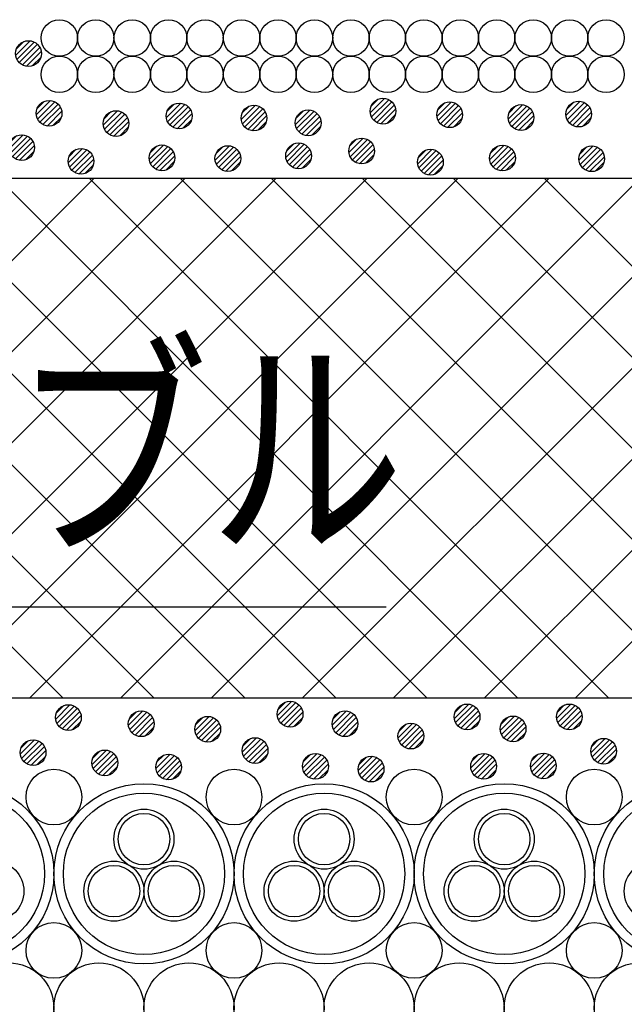
# Model space of a CAD drawing. Extents: x 16281 to 17616, y 1925 to 4707.
# Drawn here: x 16720 to 16791, y 2468 to 2583 of the extents above; entities that cross this region are included whole.
import ezdxf
from ezdxf.enums import TextEntityAlignment as Align

# ---------------------------------------------------------------- set-up
doc = ezdxf.new("R2010")
doc.units = 0
doc.header["$LTSCALE"] = 3
for name, color, linetype in [('TFAS-0005', 7, 'CONTINUOUS'), ('TFAS-0008', 7, 'CONTINUOUS'), ('TFAS-0009', 7, 'CONTINUOUS'), ('TFAS-0015', 7, 'CONTINUOUS')]:
    doc.layers.add(name, color=color, linetype=linetype)
doc.styles.add('STYLE3', font='txt', dxfattribs={"bigfont": 'extfont2'})

# ---------------------------------------------------------------- blocks, each defined once
blk = doc.blocks.new('INS-GCRZI')
at = {"layer": 'TFAS-0015', "color": 7, "linetype": 'CONTINUOUS'}
for p, q in [((0.18, 1.49), (-1.49, -0.18)), ((0.18, 1.49), (-1.49, -0.18)), ((-0.55, 1.4), (-1.4, 0.55)), ((0.67, 1.34), (-1.34, -0.67)), ((1.04, 1.08), (-1.08, -1.04)), ((1.04, 1.08), (-1.08, -1.04)), ((1.32, 0.72), (-0.72, -1.32)), ((1.48, 0.24), (-0.24, -1.48)), ((1.48, 0.24), (-0.24, -1.48)), ((1.43, -0.44), (0.44, -1.43))]:
    blk.add_line(p, q, dxfattribs=at)
blk.add_circle((0, 0), 1.5, dxfattribs=at)
blk = doc.blocks.new('INS-G40OR')
at = {"layer": 'TFAS-0015', "color": 7, "linetype": 'CONTINUOUS'}
for p, q in [((0.18, 1.49), (-1.49, -0.18)), ((0.18, 1.49), (-1.49, -0.18)), ((-0.55, 1.4), (-1.4, 0.55)), ((0.67, 1.34), (-1.34, -0.67)), ((1.04, 1.08), (-1.08, -1.04)), ((1.04, 1.08), (-1.08, -1.04)), ((1.32, 0.72), (-0.72, -1.32)), ((1.48, 0.24), (-0.24, -1.48)), ((1.48, 0.24), (-0.24, -1.48)), ((1.43, -0.44), (0.44, -1.43))]:
    blk.add_line(p, q, dxfattribs=at)
blk.add_circle((0, 0), 1.5, dxfattribs=at)
blk = doc.blocks.new('INS-GUS5D')
at = {"layer": 'TFAS-0015', "color": 7, "linetype": 'CONTINUOUS'}
for p, q in [((0.18, 1.49), (-1.49, -0.18)), ((0.18, 1.49), (-1.49, -0.18)), ((-0.55, 1.4), (-1.4, 0.55)), ((0.67, 1.34), (-1.34, -0.67)), ((1.04, 1.08), (-1.08, -1.04)), ((1.04, 1.08), (-1.08, -1.04)), ((1.32, 0.72), (-0.72, -1.32)), ((1.48, 0.24), (-0.24, -1.48)), ((1.48, 0.24), (-0.24, -1.48)), ((1.43, -0.44), (0.44, -1.43))]:
    blk.add_line(p, q, dxfattribs=at)
blk.add_circle((0, 0), 1.5, dxfattribs=at)
blk = doc.blocks.new('INS-G4XE5')
at = {"layer": 'TFAS-0015', "color": 7, "linetype": 'CONTINUOUS'}
for p, q in [((0.18, 1.49), (-1.49, -0.18)), ((0.18, 1.49), (-1.49, -0.18)), ((-0.55, 1.4), (-1.4, 0.55)), ((0.67, 1.34), (-1.34, -0.67)), ((1.04, 1.08), (-1.08, -1.04)), ((1.04, 1.08), (-1.08, -1.04)), ((1.32, 0.72), (-0.72, -1.32)), ((1.48, 0.24), (-0.24, -1.48)), ((1.48, 0.24), (-0.24, -1.48)), ((1.43, -0.44), (0.44, -1.43))]:
    blk.add_line(p, q, dxfattribs=at)
blk.add_circle((0, 0), 1.5, dxfattribs=at)
blk = doc.blocks.new('INS-GEF8I')
at = {"layer": 'TFAS-0015', "color": 7, "linetype": 'CONTINUOUS'}
for p, q in [((0.18, 1.49), (-1.49, -0.18)), ((0.18, 1.49), (-1.49, -0.18)), ((-0.55, 1.4), (-1.4, 0.55)), ((0.67, 1.34), (-1.34, -0.67)), ((1.04, 1.08), (-1.08, -1.04)), ((1.04, 1.08), (-1.08, -1.04)), ((1.32, 0.72), (-0.72, -1.32)), ((1.48, 0.24), (-0.24, -1.48)), ((1.48, 0.24), (-0.24, -1.48)), ((1.43, -0.44), (0.44, -1.43))]:
    blk.add_line(p, q, dxfattribs=at)
blk.add_circle((0, 0), 1.5, dxfattribs=at)
blk = doc.blocks.new('INS-GO50Q')
at = {"layer": 'TFAS-0015', "color": 7, "linetype": 'CONTINUOUS'}
for p, q in [((0.18, 1.49), (-1.49, -0.18)), ((0.18, 1.49), (-1.49, -0.18)), ((-0.55, 1.4), (-1.4, 0.55)), ((0.67, 1.34), (-1.34, -0.67)), ((1.04, 1.08), (-1.08, -1.04)), ((1.04, 1.08), (-1.08, -1.04)), ((1.32, 0.72), (-0.72, -1.32)), ((1.48, 0.24), (-0.24, -1.48)), ((1.48, 0.24), (-0.24, -1.48)), ((1.43, -0.44), (0.44, -1.43))]:
    blk.add_line(p, q, dxfattribs=at)
blk.add_circle((0, 0), 1.5, dxfattribs=at)
blk = doc.blocks.new('INS-G3Y7H')
at = {"layer": 'TFAS-0015', "color": 7, "linetype": 'CONTINUOUS'}
for p, q in [((0.18, 1.49), (-1.49, -0.18)), ((0.18, 1.49), (-1.49, -0.18)), ((-0.55, 1.4), (-1.4, 0.55)), ((0.67, 1.34), (-1.34, -0.67)), ((1.04, 1.08), (-1.08, -1.04)), ((1.04, 1.08), (-1.08, -1.04)), ((1.32, 0.72), (-0.72, -1.32)), ((1.48, 0.24), (-0.24, -1.48)), ((1.48, 0.24), (-0.24, -1.48)), ((1.43, -0.44), (0.44, -1.43))]:
    blk.add_line(p, q, dxfattribs=at)
blk.add_circle((0, 0), 1.5, dxfattribs=at)
blk = doc.blocks.new('INS-GG4F1')
at = {"layer": 'TFAS-0015', "color": 7, "linetype": 'CONTINUOUS'}
for p, q in [((0.18, 1.49), (-1.49, -0.18)), ((0.18, 1.49), (-1.49, -0.18)), ((-0.55, 1.4), (-1.4, 0.55)), ((0.67, 1.34), (-1.34, -0.67)), ((1.04, 1.08), (-1.08, -1.04)), ((1.04, 1.08), (-1.08, -1.04)), ((1.32, 0.72), (-0.72, -1.32)), ((1.48, 0.24), (-0.24, -1.48)), ((1.48, 0.24), (-0.24, -1.48)), ((1.43, -0.44), (0.44, -1.43))]:
    blk.add_line(p, q, dxfattribs=at)
blk.add_circle((0, 0), 1.5, dxfattribs=at)
blk = doc.blocks.new('INS-G84Y4')
at = {"layer": 'TFAS-0015', "color": 7, "linetype": 'CONTINUOUS'}
for p, q in [((0.18, 1.49), (-1.49, -0.18)), ((0.18, 1.49), (-1.49, -0.18)), ((-0.55, 1.4), (-1.4, 0.55)), ((0.67, 1.34), (-1.34, -0.67)), ((1.04, 1.08), (-1.08, -1.04)), ((1.04, 1.08), (-1.08, -1.04)), ((1.32, 0.72), (-0.72, -1.32)), ((1.48, 0.24), (-0.24, -1.48)), ((1.48, 0.24), (-0.24, -1.48)), ((1.43, -0.44), (0.44, -1.43))]:
    blk.add_line(p, q, dxfattribs=at)
blk.add_circle((0, 0), 1.5, dxfattribs=at)
blk = doc.blocks.new('INS-GGEYA')
at = {"layer": 'TFAS-0015', "color": 7, "linetype": 'CONTINUOUS'}
for p, q in [((0.18, 1.49), (-1.49, -0.18)), ((0.18, 1.49), (-1.49, -0.18)), ((-0.55, 1.4), (-1.4, 0.55)), ((0.67, 1.34), (-1.34, -0.67)), ((1.04, 1.08), (-1.08, -1.04)), ((1.04, 1.08), (-1.08, -1.04)), ((1.32, 0.72), (-0.72, -1.32)), ((1.48, 0.24), (-0.24, -1.48)), ((1.48, 0.24), (-0.24, -1.48)), ((1.43, -0.44), (0.44, -1.43))]:
    blk.add_line(p, q, dxfattribs=at)
blk.add_circle((0, 0), 1.5, dxfattribs=at)
blk = doc.blocks.new('INS-G4MX7')
at = {"layer": 'TFAS-0015', "color": 7, "linetype": 'CONTINUOUS'}
for p, q in [((0.18, 1.49), (-1.49, -0.18)), ((0.18, 1.49), (-1.49, -0.18)), ((-0.55, 1.4), (-1.4, 0.55)), ((0.67, 1.34), (-1.34, -0.67)), ((1.04, 1.08), (-1.08, -1.04)), ((1.04, 1.08), (-1.08, -1.04)), ((1.32, 0.72), (-0.72, -1.32)), ((1.48, 0.24), (-0.24, -1.48)), ((1.48, 0.24), (-0.24, -1.48)), ((1.43, -0.44), (0.44, -1.43))]:
    blk.add_line(p, q, dxfattribs=at)
blk.add_circle((0, 0), 1.5, dxfattribs=at)
blk = doc.blocks.new('INS-GVYLF')
at = {"layer": 'TFAS-0015', "color": 7, "linetype": 'CONTINUOUS'}
for p, q in [((0.18, 1.49), (-1.49, -0.18)), ((0.18, 1.49), (-1.49, -0.18)), ((-0.55, 1.4), (-1.4, 0.55)), ((0.67, 1.34), (-1.34, -0.67)), ((1.04, 1.08), (-1.08, -1.04)), ((1.04, 1.08), (-1.08, -1.04)), ((1.32, 0.72), (-0.72, -1.32)), ((1.48, 0.24), (-0.24, -1.48)), ((1.48, 0.24), (-0.24, -1.48)), ((1.43, -0.44), (0.44, -1.43))]:
    blk.add_line(p, q, dxfattribs=at)
blk.add_circle((0, 0), 1.5, dxfattribs=at)
blk = doc.blocks.new('INS-G71GP')
at = {"layer": 'TFAS-0015', "color": 7, "linetype": 'CONTINUOUS'}
for p, q in [((0.18, 1.49), (-1.49, -0.18)), ((0.18, 1.49), (-1.49, -0.18)), ((-0.55, 1.4), (-1.4, 0.55)), ((0.67, 1.34), (-1.34, -0.67)), ((1.04, 1.08), (-1.08, -1.04)), ((1.04, 1.08), (-1.08, -1.04)), ((1.32, 0.72), (-0.72, -1.32)), ((1.48, 0.24), (-0.24, -1.48)), ((1.48, 0.24), (-0.24, -1.48)), ((1.43, -0.44), (0.44, -1.43))]:
    blk.add_line(p, q, dxfattribs=at)
blk.add_circle((0, 0), 1.5, dxfattribs=at)
blk = doc.blocks.new('INS-G7LHB')
at = {"layer": 'TFAS-0015', "color": 7, "linetype": 'CONTINUOUS'}
for p, q in [((0.18, 1.49), (-1.49, -0.18)), ((0.18, 1.49), (-1.49, -0.18)), ((-0.55, 1.4), (-1.4, 0.55)), ((0.67, 1.34), (-1.34, -0.67)), ((1.04, 1.08), (-1.08, -1.04)), ((1.04, 1.08), (-1.08, -1.04)), ((1.32, 0.72), (-0.72, -1.32)), ((1.48, 0.24), (-0.24, -1.48)), ((1.48, 0.24), (-0.24, -1.48)), ((1.43, -0.44), (0.44, -1.43))]:
    blk.add_line(p, q, dxfattribs=at)
blk.add_circle((0, 0), 1.5, dxfattribs=at)
blk = doc.blocks.new('INS-G8H63')
at = {"layer": 'TFAS-0015', "color": 7, "linetype": 'CONTINUOUS'}
for p, q in [((0.18, 1.49), (-1.49, -0.18)), ((0.18, 1.49), (-1.49, -0.18)), ((-0.55, 1.4), (-1.4, 0.55)), ((0.67, 1.34), (-1.34, -0.67)), ((1.04, 1.08), (-1.08, -1.04)), ((1.04, 1.08), (-1.08, -1.04)), ((1.32, 0.72), (-0.72, -1.32)), ((1.48, 0.24), (-0.24, -1.48)), ((1.48, 0.24), (-0.24, -1.48)), ((1.43, -0.44), (0.44, -1.43))]:
    blk.add_line(p, q, dxfattribs=at)
blk.add_circle((0, 0), 1.5, dxfattribs=at)
blk = doc.blocks.new('INS-GDXLJ')
at = {"layer": 'TFAS-0015', "color": 7, "linetype": 'CONTINUOUS'}
for p, q in [((0.18, 1.49), (-1.49, -0.18)), ((0.18, 1.49), (-1.49, -0.18)), ((-0.55, 1.4), (-1.4, 0.55)), ((0.67, 1.34), (-1.34, -0.67)), ((1.04, 1.08), (-1.08, -1.04)), ((1.04, 1.08), (-1.08, -1.04)), ((1.32, 0.72), (-0.72, -1.32)), ((1.48, 0.24), (-0.24, -1.48)), ((1.48, 0.24), (-0.24, -1.48)), ((1.43, -0.44), (0.44, -1.43))]:
    blk.add_line(p, q, dxfattribs=at)
blk.add_circle((0, 0), 1.5, dxfattribs=at)
blk = doc.blocks.new('INS-G4QBB')
at = {"layer": 'TFAS-0015', "color": 7, "linetype": 'CONTINUOUS'}
for p, q in [((0.18, 1.49), (-1.49, -0.18)), ((0.18, 1.49), (-1.49, -0.18)), ((-0.55, 1.4), (-1.4, 0.55)), ((0.67, 1.34), (-1.34, -0.67)), ((1.04, 1.08), (-1.08, -1.04)), ((1.04, 1.08), (-1.08, -1.04)), ((1.32, 0.72), (-0.72, -1.32)), ((1.48, 0.24), (-0.24, -1.48)), ((1.48, 0.24), (-0.24, -1.48)), ((1.43, -0.44), (0.44, -1.43))]:
    blk.add_line(p, q, dxfattribs=at)
blk.add_circle((0, 0), 1.5, dxfattribs=at)
blk = doc.blocks.new('INS-G7LCI')
at = {"layer": 'TFAS-0015', "color": 7, "linetype": 'CONTINUOUS'}
for p, q in [((0.18, 1.49), (-1.49, -0.18)), ((0.18, 1.49), (-1.49, -0.18)), ((-0.55, 1.4), (-1.4, 0.55)), ((0.67, 1.34), (-1.34, -0.67)), ((1.04, 1.08), (-1.08, -1.04)), ((1.04, 1.08), (-1.08, -1.04)), ((1.32, 0.72), (-0.72, -1.32)), ((1.48, 0.24), (-0.24, -1.48)), ((1.48, 0.24), (-0.24, -1.48)), ((1.43, -0.44), (0.44, -1.43))]:
    blk.add_line(p, q, dxfattribs=at)
blk.add_circle((0, 0), 1.5, dxfattribs=at)
blk = doc.blocks.new('INS-G44UT')
at = {"layer": 'TFAS-0015', "color": 7, "linetype": 'CONTINUOUS'}
for p, q in [((0.18, 1.49), (-1.49, -0.18)), ((0.18, 1.49), (-1.49, -0.18)), ((-0.55, 1.4), (-1.4, 0.55)), ((0.67, 1.34), (-1.34, -0.67)), ((1.04, 1.08), (-1.08, -1.04)), ((1.04, 1.08), (-1.08, -1.04)), ((1.32, 0.72), (-0.72, -1.32)), ((1.48, 0.24), (-0.24, -1.48)), ((1.48, 0.24), (-0.24, -1.48)), ((1.43, -0.44), (0.44, -1.43))]:
    blk.add_line(p, q, dxfattribs=at)
blk.add_circle((0, 0), 1.5, dxfattribs=at)
blk = doc.blocks.new('INS-G55KO')
at = {"layer": 'TFAS-0015', "color": 7, "linetype": 'CONTINUOUS'}
for p, q in [((0.18, 1.49), (-1.49, -0.18)), ((0.18, 1.49), (-1.49, -0.18)), ((-0.55, 1.4), (-1.4, 0.55)), ((0.67, 1.34), (-1.34, -0.67)), ((1.04, 1.08), (-1.08, -1.04)), ((1.04, 1.08), (-1.08, -1.04)), ((1.32, 0.72), (-0.72, -1.32)), ((1.48, 0.24), (-0.24, -1.48)), ((1.48, 0.24), (-0.24, -1.48)), ((1.43, -0.44), (0.44, -1.43))]:
    blk.add_line(p, q, dxfattribs=at)
blk.add_circle((0, 0), 1.5, dxfattribs=at)
blk = doc.blocks.new('INS-G63OD')
at = {"layer": 'TFAS-0015', "color": 7, "linetype": 'CONTINUOUS'}
for p, q in [((0.18, 1.49), (-1.49, -0.18)), ((0.18, 1.49), (-1.49, -0.18)), ((-0.55, 1.4), (-1.4, 0.55)), ((0.67, 1.34), (-1.34, -0.67)), ((1.04, 1.08), (-1.08, -1.04)), ((1.04, 1.08), (-1.08, -1.04)), ((1.32, 0.72), (-0.72, -1.32)), ((1.48, 0.24), (-0.24, -1.48)), ((1.48, 0.24), (-0.24, -1.48)), ((1.43, -0.44), (0.44, -1.43))]:
    blk.add_line(p, q, dxfattribs=at)
blk.add_circle((0, 0), 1.5, dxfattribs=at)
blk = doc.blocks.new('INS-GWFDT')
at = {"layer": 'TFAS-0015', "color": 7, "linetype": 'CONTINUOUS'}
for p, q in [((0.18, 1.49), (-1.49, -0.18)), ((0.18, 1.49), (-1.49, -0.18)), ((-0.55, 1.4), (-1.4, 0.55)), ((0.67, 1.34), (-1.34, -0.67)), ((1.04, 1.08), (-1.08, -1.04)), ((1.04, 1.08), (-1.08, -1.04)), ((1.32, 0.72), (-0.72, -1.32)), ((1.48, 0.24), (-0.24, -1.48)), ((1.48, 0.24), (-0.24, -1.48)), ((1.43, -0.44), (0.44, -1.43))]:
    blk.add_line(p, q, dxfattribs=at)
blk.add_circle((0, 0), 1.5, dxfattribs=at)
blk = doc.blocks.new('INS-G4YMT')
at = {"layer": 'TFAS-0015', "color": 7, "linetype": 'CONTINUOUS'}
for p, q in [((0.18, 1.49), (-1.49, -0.18)), ((0.18, 1.49), (-1.49, -0.18)), ((-0.55, 1.4), (-1.4, 0.55)), ((0.67, 1.34), (-1.34, -0.67)), ((1.04, 1.08), (-1.08, -1.04)), ((1.04, 1.08), (-1.08, -1.04)), ((1.32, 0.72), (-0.72, -1.32)), ((1.48, 0.24), (-0.24, -1.48)), ((1.48, 0.24), (-0.24, -1.48)), ((1.43, -0.44), (0.44, -1.43))]:
    blk.add_line(p, q, dxfattribs=at)
blk.add_circle((0, 0), 1.5, dxfattribs=at)
blk = doc.blocks.new('INS-G5XOK')
at = {"layer": 'TFAS-0015', "color": 7, "linetype": 'CONTINUOUS'}
for p, q in [((0.18, 1.49), (-1.49, -0.18)), ((0.18, 1.49), (-1.49, -0.18)), ((-0.55, 1.4), (-1.4, 0.55)), ((0.67, 1.34), (-1.34, -0.67)), ((1.04, 1.08), (-1.08, -1.04)), ((1.04, 1.08), (-1.08, -1.04)), ((1.32, 0.72), (-0.72, -1.32)), ((1.48, 0.24), (-0.24, -1.48)), ((1.48, 0.24), (-0.24, -1.48)), ((1.43, -0.44), (0.44, -1.43))]:
    blk.add_line(p, q, dxfattribs=at)
blk.add_circle((0, 0), 1.5, dxfattribs=at)
blk = doc.blocks.new('INS-G60MS')
at = {"layer": 'TFAS-0015', "color": 7, "linetype": 'CONTINUOUS'}
for p, q in [((0.18, 1.49), (-1.49, -0.18)), ((0.18, 1.49), (-1.49, -0.18)), ((-0.55, 1.4), (-1.4, 0.55)), ((0.67, 1.34), (-1.34, -0.67)), ((1.04, 1.08), (-1.08, -1.04)), ((1.04, 1.08), (-1.08, -1.04)), ((1.32, 0.72), (-0.72, -1.32)), ((1.48, 0.24), (-0.24, -1.48)), ((1.48, 0.24), (-0.24, -1.48)), ((1.43, -0.44), (0.44, -1.43))]:
    blk.add_line(p, q, dxfattribs=at)
blk.add_circle((0, 0), 1.5, dxfattribs=at)
blk = doc.blocks.new('INS-GLZ7V')
at = {"layer": 'TFAS-0015', "color": 7, "linetype": 'CONTINUOUS'}
for p, q in [((0.18, 1.49), (-1.49, -0.18)), ((0.18, 1.49), (-1.49, -0.18)), ((-0.55, 1.4), (-1.4, 0.55)), ((0.67, 1.34), (-1.34, -0.67)), ((1.04, 1.08), (-1.08, -1.04)), ((1.04, 1.08), (-1.08, -1.04)), ((1.32, 0.72), (-0.72, -1.32)), ((1.48, 0.24), (-0.24, -1.48)), ((1.48, 0.24), (-0.24, -1.48)), ((1.43, -0.44), (0.44, -1.43))]:
    blk.add_line(p, q, dxfattribs=at)
blk.add_circle((0, 0), 1.5, dxfattribs=at)
blk = doc.blocks.new('INS-GOY3Y')
at = {"layer": 'TFAS-0015', "color": 7, "linetype": 'CONTINUOUS'}
for p, q in [((0.18, 1.49), (-1.49, -0.18)), ((0.18, 1.49), (-1.49, -0.18)), ((-0.55, 1.4), (-1.4, 0.55)), ((0.67, 1.34), (-1.34, -0.67)), ((1.04, 1.08), (-1.08, -1.04)), ((1.04, 1.08), (-1.08, -1.04)), ((1.32, 0.72), (-0.72, -1.32)), ((1.48, 0.24), (-0.24, -1.48)), ((1.48, 0.24), (-0.24, -1.48)), ((1.43, -0.44), (0.44, -1.43))]:
    blk.add_line(p, q, dxfattribs=at)
blk.add_circle((0, 0), 1.5, dxfattribs=at)
blk = doc.blocks.new('INS-G4X0P')
at = {"layer": 'TFAS-0015', "color": 7, "linetype": 'CONTINUOUS'}
for p, q in [((0.18, 1.49), (-1.49, -0.18)), ((0.18, 1.49), (-1.49, -0.18)), ((-0.55, 1.4), (-1.4, 0.55)), ((0.67, 1.34), (-1.34, -0.67)), ((1.04, 1.08), (-1.08, -1.04)), ((1.04, 1.08), (-1.08, -1.04)), ((1.32, 0.72), (-0.72, -1.32)), ((1.48, 0.24), (-0.24, -1.48)), ((1.48, 0.24), (-0.24, -1.48)), ((1.43, -0.44), (0.44, -1.43))]:
    blk.add_line(p, q, dxfattribs=at)
blk.add_circle((0, 0), 1.5, dxfattribs=at)
blk = doc.blocks.new('INS-GQ0A1')
at = {"layer": 'TFAS-0015', "color": 7, "linetype": 'CONTINUOUS'}
for p, q in [((0.18, 1.49), (-1.49, -0.18)), ((0.18, 1.49), (-1.49, -0.18)), ((-0.55, 1.4), (-1.4, 0.55)), ((0.67, 1.34), (-1.34, -0.67)), ((1.04, 1.08), (-1.08, -1.04)), ((1.04, 1.08), (-1.08, -1.04)), ((1.32, 0.72), (-0.72, -1.32)), ((1.48, 0.24), (-0.24, -1.48)), ((1.48, 0.24), (-0.24, -1.48)), ((1.43, -0.44), (0.44, -1.43))]:
    blk.add_line(p, q, dxfattribs=at)
blk.add_circle((0, 0), 1.5, dxfattribs=at)
blk = doc.blocks.new('INS-G5Y9W')
at = {"layer": 'TFAS-0015', "color": 7, "linetype": 'CONTINUOUS'}
for p, q in [((0.18, 1.49), (-1.49, -0.18)), ((0.18, 1.49), (-1.49, -0.18)), ((-0.55, 1.4), (-1.4, 0.55)), ((0.67, 1.34), (-1.34, -0.67)), ((1.04, 1.08), (-1.08, -1.04)), ((1.04, 1.08), (-1.08, -1.04)), ((1.32, 0.72), (-0.72, -1.32)), ((1.48, 0.24), (-0.24, -1.48)), ((1.48, 0.24), (-0.24, -1.48)), ((1.43, -0.44), (0.44, -1.43))]:
    blk.add_line(p, q, dxfattribs=at)
blk.add_circle((0, 0), 1.5, dxfattribs=at)
blk = doc.blocks.new('INS-G85NM')
at = {"layer": 'TFAS-0015', "color": 7, "linetype": 'CONTINUOUS'}
for p, q in [((0.18, 1.49), (-1.49, -0.18)), ((0.18, 1.49), (-1.49, -0.18)), ((-0.55, 1.4), (-1.4, 0.55)), ((0.67, 1.34), (-1.34, -0.67)), ((1.04, 1.08), (-1.08, -1.04)), ((1.04, 1.08), (-1.08, -1.04)), ((1.32, 0.72), (-0.72, -1.32)), ((1.48, 0.24), (-0.24, -1.48)), ((1.48, 0.24), (-0.24, -1.48)), ((1.43, -0.44), (0.44, -1.43))]:
    blk.add_line(p, q, dxfattribs=at)
blk.add_circle((0, 0), 1.5, dxfattribs=at)
blk = doc.blocks.new('INS-GDVKA')
at = {"layer": 'TFAS-0015', "color": 7, "linetype": 'CONTINUOUS'}
for p, q in [((0.18, 1.49), (-1.49, -0.18)), ((0.18, 1.49), (-1.49, -0.18)), ((-0.55, 1.4), (-1.4, 0.55)), ((0.67, 1.34), (-1.34, -0.67)), ((1.04, 1.08), (-1.08, -1.04)), ((1.04, 1.08), (-1.08, -1.04)), ((1.32, 0.72), (-0.72, -1.32)), ((1.48, 0.24), (-0.24, -1.48)), ((1.48, 0.24), (-0.24, -1.48)), ((1.43, -0.44), (0.44, -1.43))]:
    blk.add_line(p, q, dxfattribs=at)
blk.add_circle((0, 0), 1.5, dxfattribs=at)
blk = doc.blocks.new('INS-G63HH')
at = {"layer": 'TFAS-0015', "color": 7, "linetype": 'CONTINUOUS'}
for p, q in [((0.18, 1.49), (-1.49, -0.18)), ((0.18, 1.49), (-1.49, -0.18)), ((-0.55, 1.4), (-1.4, 0.55)), ((0.67, 1.34), (-1.34, -0.67)), ((1.04, 1.08), (-1.08, -1.04)), ((1.04, 1.08), (-1.08, -1.04)), ((1.32, 0.72), (-0.72, -1.32)), ((1.48, 0.24), (-0.24, -1.48)), ((1.48, 0.24), (-0.24, -1.48)), ((1.43, -0.44), (0.44, -1.43))]:
    blk.add_line(p, q, dxfattribs=at)
blk.add_circle((0, 0), 1.5, dxfattribs=at)
blk = doc.blocks.new('INS-G40LO')
at = {"layer": 'TFAS-0015', "color": 7, "linetype": 'CONTINUOUS'}
for p, q in [((0.18, 1.49), (-1.49, -0.18)), ((0.18, 1.49), (-1.49, -0.18)), ((-0.55, 1.4), (-1.4, 0.55)), ((0.67, 1.34), (-1.34, -0.67)), ((1.04, 1.08), (-1.08, -1.04)), ((1.04, 1.08), (-1.08, -1.04)), ((1.32, 0.72), (-0.72, -1.32)), ((1.48, 0.24), (-0.24, -1.48)), ((1.48, 0.24), (-0.24, -1.48)), ((1.43, -0.44), (0.44, -1.43))]:
    blk.add_line(p, q, dxfattribs=at)
blk.add_circle((0, 0), 1.5, dxfattribs=at)
blk = doc.blocks.new('INS-G6L84')
at = {"layer": 'TFAS-0015', "color": 7, "linetype": 'CONTINUOUS'}
for p, q in [((0.18, 1.49), (-1.49, -0.18)), ((0.18, 1.49), (-1.49, -0.18)), ((-0.55, 1.4), (-1.4, 0.55)), ((0.67, 1.34), (-1.34, -0.67)), ((1.04, 1.08), (-1.08, -1.04)), ((1.04, 1.08), (-1.08, -1.04)), ((1.32, 0.72), (-0.72, -1.32)), ((1.48, 0.24), (-0.24, -1.48)), ((1.48, 0.24), (-0.24, -1.48)), ((1.43, -0.44), (0.44, -1.43))]:
    blk.add_line(p, q, dxfattribs=at)
blk.add_circle((0, 0), 1.5, dxfattribs=at)
blk = doc.blocks.new('INS-G8QBJ')
at = {"layer": 'TFAS-0015', "color": 7, "linetype": 'CONTINUOUS'}
for p, q in [((0.18, 1.49), (-1.49, -0.18)), ((0.18, 1.49), (-1.49, -0.18)), ((-0.55, 1.4), (-1.4, 0.55)), ((0.67, 1.34), (-1.34, -0.67)), ((1.04, 1.08), (-1.08, -1.04)), ((1.04, 1.08), (-1.08, -1.04)), ((1.32, 0.72), (-0.72, -1.32)), ((1.48, 0.24), (-0.24, -1.48)), ((1.48, 0.24), (-0.24, -1.48)), ((1.43, -0.44), (0.44, -1.43))]:
    blk.add_line(p, q, dxfattribs=at)
blk.add_circle((0, 0), 1.5, dxfattribs=at)
blk = doc.blocks.new('INS-G40CE')
at = {"layer": 'TFAS-0015', "color": 7, "linetype": 'CONTINUOUS'}
for p, q in [((0.18, 1.49), (-1.49, -0.18)), ((0.18, 1.49), (-1.49, -0.18)), ((-0.55, 1.4), (-1.4, 0.55)), ((0.67, 1.34), (-1.34, -0.67)), ((1.04, 1.08), (-1.08, -1.04)), ((1.04, 1.08), (-1.08, -1.04)), ((1.32, 0.72), (-0.72, -1.32)), ((1.48, 0.24), (-0.24, -1.48)), ((1.48, 0.24), (-0.24, -1.48)), ((1.43, -0.44), (0.44, -1.43))]:
    blk.add_line(p, q, dxfattribs=at)
blk.add_circle((0, 0), 1.5, dxfattribs=at)
blk = doc.blocks.new('INS-G647G')
at = {"layer": 'TFAS-0005', "color": 7, "linetype": 'CONTINUOUS'}
blk.add_lwpolyline([(-73.62, 45.65), (-17.13, -45.65), (73.62, -45.65)], dxfattribs=at)
at = {"layer": 'TFAS-0005', "color": 7, "linetype": 'CONTINUOUS', "style": 'STYLE3', "width": 0.805361}
blk.add_text('ケーブル', height=20.79, dxfattribs=at).set_placement((-15.63, -44.15), align=Align.BOTTOM_LEFT)

msp = doc.modelspace()

# ---------------------------------------------------------------- linework, layer by layer
at = {"layer": 'TFAS-0008', "color": 7, "linetype": 'CONTINUOUS'}
for centre, radius in [((16724.901, 2580.841), 2.125), ((16729.151, 2580.841), 2.125), ((16733.401, 2580.841), 2.125), ((16737.651, 2580.841), 2.125), ((16741.901, 2580.841), 2.125), ((16746.151, 2580.841), 2.125), ((16750.4, 2580.841), 2.125), ((16754.65, 2580.841), 2.125), ((16758.9, 2580.841), 2.125), ((16763.15, 2580.841), 2.125), ((16767.4, 2580.841), 2.125), ((16771.65, 2580.841), 2.125), ((16775.9, 2580.841), 2.125), ((16780.15, 2580.841), 2.125), ((16784.4, 2580.841), 2.125), ((16788.65, 2580.841), 2.125), ((16724.901, 2576.591), 2.125), ((16729.151, 2576.591), 2.125), ((16733.401, 2576.591), 2.125), ((16737.651, 2576.591), 2.125), ((16741.901, 2576.591), 2.125), ((16746.151, 2576.591), 2.125), ((16750.4, 2576.591), 2.125), ((16754.65, 2576.591), 2.125), ((16758.9, 2576.591), 2.125), ((16763.15, 2576.591), 2.125), ((16767.4, 2576.591), 2.125), ((16771.65, 2576.591), 2.125), ((16775.9, 2576.591), 2.125), ((16780.15, 2576.591), 2.125), ((16784.4, 2576.591), 2.125), ((16788.65, 2576.591), 2.125), ((16724.271, 2492.378), 3.25), ((16745.271, 2492.378), 3.25), ((16766.271, 2492.378), 3.25), ((16787.271, 2492.378), 3.25), ((16713.773, 2483.432), 10.5), ((16734.773, 2483.432), 10.5), ((16755.773, 2483.432), 10.5), ((16776.773, 2483.432), 10.5), ((16797.773, 2483.432), 10.5), ((16713.773, 2483.432), 9.4), ((16734.773, 2483.432), 9.4), ((16755.773, 2483.432), 9.4), ((16776.773, 2483.432), 9.4), ((16797.773, 2483.432), 9.4), ((16734.773, 2487.472), 3.5), ((16734.773, 2487.472), 3), ((16755.773, 2487.472), 3.5), ((16755.773, 2487.472), 3), ((16776.773, 2487.472), 3.5), ((16776.773, 2487.472), 3), ((16717.273, 2481.412), 3.5), ((16731.273, 2481.412), 3.5), ((16731.273, 2481.412), 3), ((16738.273, 2481.412), 3.5), ((16738.273, 2481.412), 3), ((16752.273, 2481.412), 3.5), ((16752.273, 2481.412), 3), ((16759.273, 2481.412), 3.5), ((16759.273, 2481.412), 3), ((16773.273, 2481.412), 3.5), ((16773.273, 2481.412), 3), ((16780.273, 2481.412), 3.5), ((16780.273, 2481.412), 3), ((16794.273, 2481.412), 3.5), ((16724.271, 2474.506), 3.25), ((16745.271, 2474.506), 3.25), ((16766.271, 2474.506), 3.25), ((16787.271, 2474.506), 3.25), ((16719.02, 2467.807), 5.25), ((16729.521, 2467.807), 5.25), ((16740.021, 2467.807), 5.25), ((16750.52, 2467.807), 5.25), ((16761.021, 2467.807), 5.25), ((16771.52, 2467.807), 5.25), ((16782.021, 2467.807), 5.25), ((16792.52, 2467.807), 5.25)]:
    msp.add_circle(centre, radius, dxfattribs=at)
at = {"layer": 'TFAS-0009', "color": 7, "linetype": 'CONTINUOUS'}
for p, q in [((16725.308, 2503.932), (16664.756, 2564.484)), ((16668.418, 2503.932), (16728.97, 2564.484)), ((16735.915, 2503.932), (16675.363, 2564.484)), ((16678.8, 2503.707), (16739.577, 2564.484)), ((16746.521, 2503.932), (16685.969, 2564.484)), ((16686.562, 2500.863), (16750.183, 2564.484)), ((16692.115, 2495.809), (16760.79, 2564.484)), ((16757.128, 2503.932), (16696.576, 2564.484)), ((16767.734, 2503.932), (16707.183, 2564.484)), ((16710.597, 2503.684), (16771.396, 2564.484)), ((16778.341, 2503.932), (16717.789, 2564.484)), ((16721.451, 2503.932), (16782.003, 2564.484)), ((16788.948, 2503.932), (16728.396, 2564.484)), ((16732.058, 2503.932), (16792.61, 2564.484)), ((16799.554, 2503.932), (16739.002, 2564.484)), ((16742.664, 2503.932), (16803.216, 2564.484)), ((16810.161, 2503.932), (16749.609, 2564.484)), ((16753.271, 2503.932), (16813.823, 2564.484)), ((16820.767, 2503.932), (16760.216, 2564.484)), ((16763.878, 2503.932), (16824.429, 2564.484)), ((16831.374, 2503.932), (16770.822, 2564.484)), ((16774.484, 2503.932), (16835.036, 2564.484)), ((16841.981, 2503.932), (16781.429, 2564.484)), ((16785.091, 2503.932), (16845.643, 2564.484))]:
    msp.add_line(p, q, dxfattribs=at)
at = {"layer": 'TFAS-0015', "color": 7, "linetype": 'CONTINUOUS'}
for p, q in [((16537.31, 2564.484), (16893.33, 2564.484)), ((16713.773, 2503.932), (16860.773, 2503.932))]:
    msp.add_line(p, q, dxfattribs=at)

# ---------------------------------------------------------------- block references
at = {"layer": 'TFAS-0005'}
msp.add_blockref('INS-G647G', (16689.399, 2560.189), dxfattribs=at)
at = {"layer": 'TFAS-0015'}
for name, p in [('INS-GCRZI', (16721.314, 2579.017)), ('INS-G71GP', (16762.635, 2572.304)), ('INS-G40OR', (16723.714, 2572.057)), ('INS-GO50Q', (16738.875, 2571.744)), ('INS-G84Y4', (16747.595, 2571.504)), ('INS-G8H63', (16770.414, 2571.884)), ('INS-GDXLJ', (16778.734, 2571.564)), ('INS-G44UT', (16785.454, 2571.964)), ('INS-GEF8I', (16731.515, 2570.864)), ('INS-GGEYA', (16753.915, 2570.944)), ('INS-GUS5D', (16720.514, 2568.057)), ('INS-GVYLF', (16760.155, 2567.664)), ('INS-G4XE5', (16727.435, 2566.464)), ('INS-G3Y7H', (16736.875, 2566.864)), ('INS-GG4F1', (16744.555, 2566.784)), ('INS-G4MX7', (16752.795, 2567.104)), ('INS-G4QBB', (16776.574, 2566.844)), ('INS-G7LCI', (16786.974, 2566.764)), ('INS-G7LHB', (16768.174, 2566.364)), ('INS-G63OD', (16725.97, 2501.637)), ('INS-GOY3Y', (16751.81, 2502.037)), ('INS-GDVKA', (16772.45, 2501.717)), ('INS-G8QBJ', (16784.37, 2501.717)), ('INS-G4YMT', (16734.45, 2500.917)), ('INS-G60MS', (16742.21, 2500.277)), ('INS-G85NM', (16758.21, 2500.917)), ('INS-G6L84', (16777.807, 2500.319)), ('INS-G5Y9W', (16765.89, 2499.477)), ('INS-GLZ7V', (16747.73, 2497.797)), ('INS-G40CE', (16788.37, 2497.717)), ('INS-G55KO', (16721.849, 2497.554)), ('INS-GWFDT', (16730.21, 2496.357)), ('INS-G5XOK', (16737.65, 2495.877)), ('INS-G4X0P', (16754.77, 2495.957)), ('INS-GQ0A1', (16761.25, 2495.637)), ('INS-G63HH', (16774.37, 2495.957)), ('INS-G40LO', (16781.327, 2495.999))]:
    msp.add_blockref(name, p, dxfattribs=at)

doc.saveas('drawing.dxf')
